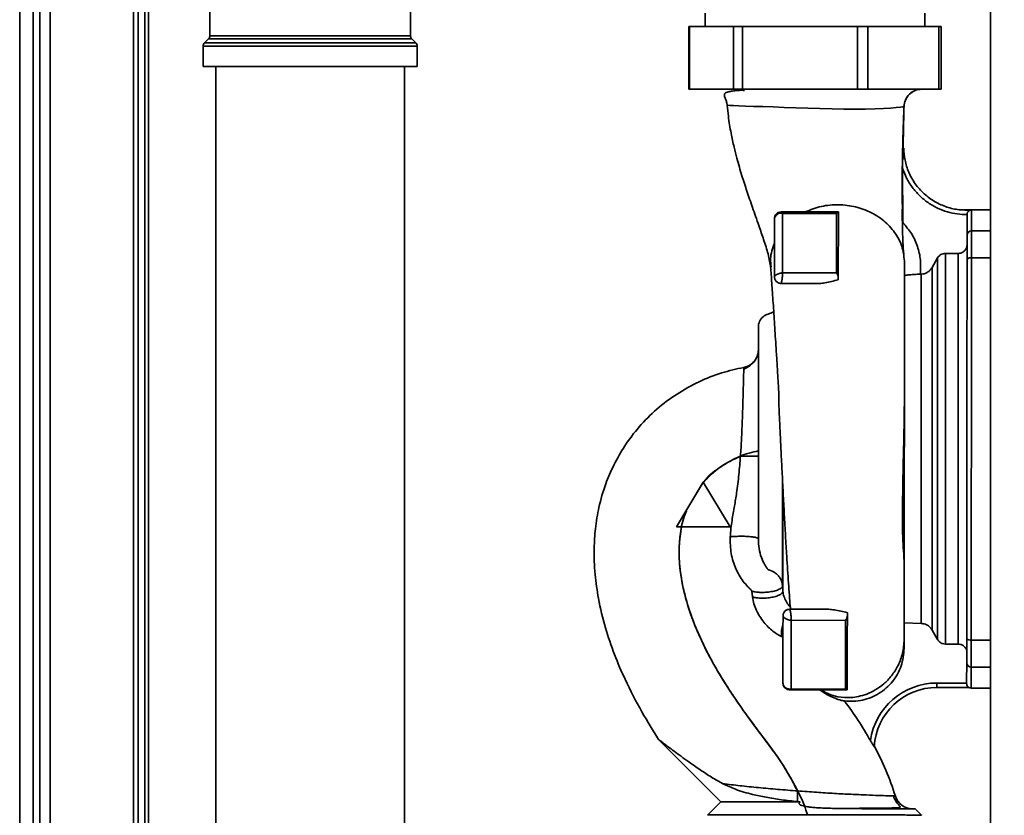
# Paper-space layout 'Blatt3' of a CAD drawing. Units: millimetres. Extents: x 0 to 4200, y 0 to 2970.
# Drawn here: x 1026 to 1246, y 1762 to 1940 of the extents above; entities that cross this region are included whole.
import ezdxf

# ---------------------------------------------------------------- set-up
doc = ezdxf.new("R2010")
doc.units = ezdxf.units.MM
doc.layers.add('1', color=7, linetype='Continuous')
doc.styles.add('SLDTEXTSTYLE1', font='TXT', dxfattribs={"width": 0.605})
doc.dimstyles.new('SLDDIMSTYLE0', dxfattribs={"dimtxt": 35, "dimasz": 25, "dimexe": 0, "dimexo": 0.0625, "dimgap": 8.75, "dimtad": 1, "dimdec": 0, "dimrnd": 1e-09, "dimzin": 12, "dimdsep": 46, "dimtxsty": 'SLDTEXTSTYLE1', "dimsah": 1, "dimcen": 0.09, "dimadec": 0, "dimazin": 3, "dimtfac": 1, "dimtdec": 0, "dimtofl": 0, "dimtmove": 0, "dimatfit": 3, "dimfxl": 1, "dimfrac": 2, "dimtolj": 1, "dimtzin": 12, "dimarcsym": 0})

# ---------------------------------------------------------------- blocks, each defined once
blk = doc.blocks.new('_D_28')
at = {"layer": '1', "ltscale": 10}
for p, q in [((1516.86, 2575.15), (1934.39, 2575.15)), ((1924.39, 1349.25), (1924.39, 2575.15)), ((1113.66, 1349.25), (1934.39, 1349.25))]:
    blk.add_line(p, q, dxfattribs=at)
for points in [[(1924.39, 2575.15), (1920.39, 2550.15), (1928.39, 2550.15)], [(1924.39, 1349.25), (1928.39, 1374.25), (1920.39, 1374.25)]]:
    blk.add_solid(points, dxfattribs=at)
at = {"layer": '1', "ltscale": 10, "insert": (1879.28, 1908.73), "char_height": 35, "attachment_point": 1, "rotation": 90, "style": 'SLDTEXTSTYLE1'}
blk.add_mtext('1226', dxfattribs=at)

psp = doc.layouts.new('Blatt3')

# ---------------------------------------------------------------- linework, layer by layer
at = {"color": 7, "linetype": 'Continuous', "lineweight": 35, "ltscale": 10}
for p, q in [((1242.91, 2256.75), (1242.91, 1495.75)), ((1025.66, 1520.25), (1025.66, 2099.25)), ((1028.66, 2041.25), (1028.66, 1591.25)), ((1030.16, 1591.25), (1030.16, 2041.25)), ((1051.16, 1591.25), (1051.16, 2041.25)), ((1052.16, 1600.75), (1052.16, 2042.8)), ((1053.66, 1600.75), (1053.66, 2042.8)), ((1068.2, 1950.25), (1068.2, 1936.17)), ((1113.11, 1936.17), (1113.11, 1950.25)), ((1179.11, 1941.25), (1179.11, 1938.25)), ((1228.21, 1938.25), (1228.21, 1941.25)), ((1175.41, 1938.25), (1175.41, 1924.25)), ((1175.41, 1938.25), (1175.6, 1938.25)), ((1175.6, 1938.25), (1175.6, 1924.25)), ((1185.45, 1938.25), (1175.6, 1938.25)), ((1185.45, 1924.25), (1185.45, 1938.25)), ((1185.45, 1938.25), (1187.43, 1938.25)), ((1187.43, 1938.25), (1187.43, 1924.25)), ((1213.18, 1938.25), (1187.43, 1938.25)), ((1213.18, 1924.25), (1213.18, 1938.25)), ((1213.18, 1938.25), (1215.49, 1938.25)), ((1215.49, 1938.25), (1215.49, 1924.25)), ((1231.38, 1938.25), (1215.49, 1938.25)), ((1231.38, 1924.25), (1231.38, 1938.25)), ((1231.38, 1938.25), (1231.9, 1938.25)), ((1231.9, 1924.25), (1231.9, 1938.25)), ((1067.91, 1935.46), (1066.99, 1934.55)), ((1114.32, 1934.55), (1113.4, 1935.46)), ((1066.7, 1933.84), (1066.7, 1929.25)), ((1114.61, 1929.25), (1114.61, 1933.84)), ((1066.7, 1929.25), (1114.61, 1929.25)), ((1069.56, 1929.25), (1069.56, 1624.25)), ((1111.76, 1624.25), (1111.76, 1929.25)), ((1175.6, 1924.25), (1175.41, 1924.25)), ((1185.45, 1924.25), (1175.6, 1924.25)), ((1179.84, 1924.25), (1179.84, 1924.16)), ((1187.43, 1924.25), (1185.45, 1924.25)), ((1213.18, 1924.25), (1187.43, 1924.25)), ((1187.74, 1924.25), (1187.74, 1923.76)), ((1215.49, 1924.25), (1213.18, 1924.25)), ((1231.38, 1924.25), (1215.49, 1924.25)), ((1227.53, 1924.22), (1227.58, 1924.22)), ((1227.58, 1924.22), (1227.57, 1924.22)), ((1227.64, 1924.16), (1227.64, 1924.25)), ((1231.9, 1924.25), (1231.38, 1924.25)), ((1223.59, 1920.33), (1223.56, 1920.35)), ((1223.25, 1906.53), (1223.3, 1911)), ((1223.38, 1911), (1223.36, 1908.9)), ((1223.52, 1911), (1223.52, 1911)), ((1223.36, 1908.9), (1223.35, 1908.4)), ((1223.29, 1894.51), (1223.25, 1906.53)), ((1196.09, 1896.75), (1208.89, 1896.74)), ((1196.4, 1896.4), (1208.49, 1896.42)), ((1208.89, 1896.74), (1208.53, 1896.74)), ((1208.89, 1896.74), (1208.88, 1896.74)), ((1208.89, 1896.74), (1208.89, 1896.74)), ((1235.81, 1897.27), (1238.54, 1897.19)), ((1237.71, 1896.19), (1237.71, 1896.15)), ((1238.54, 1897.2), (1238.55, 1897.19)), ((1242.91, 1897.21), (1238.71, 1897.21)), ((1223.3, 1894.35), (1223.29, 1894.51)), ((1237.7, 1888.89), (1237.7, 1889.3)), ((1231.11, 1886.46), (1229.89, 1884.33)), ((1231.11, 1801.05), (1231.11, 1886.46)), ((1232.84, 1800.05), (1232.84, 1887.46)), ((1235.71, 1887.46), (1232.84, 1887.46)), ((1235.71, 1800.05), (1235.71, 1887.46)), ((1229.89, 1803.18), (1229.89, 1884.33)), ((1194.58, 1882.25), (1194.58, 1882.25)), ((1208.48, 1883.14), (1196.39, 1883.11)), ((1208.87, 1882.07), (1208.87, 1881.59)), ((1227.23, 1882.82), (1227.43, 1882.83)), ((1227.43, 1804.68), (1227.43, 1882.83)), ((1196.07, 1880.75), (1204.63, 1880.74)), ((1196.07, 1880.75), (1196.07, 1880.75)), ((1178.65, 1836.27), (1172.64, 1826.28)), ((1174.96, 1830.14), (1178.57, 1836.14)), ((1178.65, 1836.27), (1178.57, 1836.14)), ((1178.66, 1836.25), (1178.65, 1836.27)), ((1178.65, 1836.27), (1178.65, 1836.27)), ((1178.65, 1836.27), (1184.64, 1826.26)), ((1172.64, 1826.28), (1174.96, 1830.14)), ((1184.64, 1826.26), (1172.64, 1826.28)), ((1173.8, 1826.27), (1172.64, 1826.28)), ((1172.64, 1826.28), (1172.64, 1826.28)), ((1184.64, 1826.26), (1184.64, 1826.26)), ((1223.64, 1823.8), (1223.64, 1824.05)), ((1189.52, 1811.89), (1189.68, 1810.61)), ((1196.41, 1813.11), (1196.48, 1811.89)), ((1223.62, 1805.74), (1223.62, 1809.69)), ((1198, 1807.85), (1206.73, 1807.84)), ((1198.31, 1805.38), (1210.5, 1805.33)), ((1227.43, 1804.68), (1223.62, 1804.82)), ((1231.11, 1801.05), (1229.89, 1803.18)), ((1235.71, 1800.05), (1232.84, 1800.05)), ((1197.98, 1789.85), (1197.98, 1789.85)), ((1210.88, 1789.84), (1210.76, 1789.84)), ((1230.94, 1791.35), (1237.6, 1791.35)), ((1230.94, 1790.35), (1238.09, 1790.35)), ((1230.94, 1790.35), (1238.09, 1790.35)), ((1230.94, 1790.35), (1230.94, 1790.35)), ((1237.6, 1791.23), (1237.6, 1791.35)), ((1238.09, 1790.35), (1238.09, 1790.35)), ((1238.6, 1790.21), (1242.91, 1790.21)), ((1168.65, 1778.72), (1182.58, 1764.77)), ((1216.94, 1777.09), (1216.95, 1777.2)), ((1221.22, 1766.09), (1221.66, 1766.07)), ((1182.58, 1764.77), (1179.67, 1761.86)), ((1199.76, 1764.81), (1200.36, 1764.75)), ((1227.48, 1761.81), (1226.08, 1763.22)), ((1179.67, 1761.88), (1179.67, 1761.75)), ((1227.47, 1761.75), (1227.48, 1761.88))]:
    psp.add_line(p, q, dxfattribs=at)
at = {"color": 1, "linetype": 'Continuous', "lineweight": 35, "ltscale": 10}
for p, q in [((1032.46, 1591.25), (1032.46, 2041.25)), ((1054.46, 1600.75), (1054.46, 2042.8)), ((1113.4, 1935.46), (1067.91, 1935.46)), ((1068.2, 1936.17), (1113.11, 1936.17)), ((1114.61, 1933.84), (1066.7, 1933.84)), ((1066.99, 1934.55), (1114.32, 1934.55)), ((1238.7, 1892.53), (1242.91, 1892.53)), ((1238.7, 1886.45), (1242.91, 1886.45)), ((1223.67, 1856.2), (1223.67, 1855.04)), ((1196.41, 1836.37), (1196.41, 1813.11)), ((1196.48, 1835.07), (1196.48, 1811.89)), ((1238.61, 1800.97), (1242.91, 1800.96)), ((1238.61, 1794.89), (1242.91, 1794.88))]:
    psp.add_line(p, q, dxfattribs=at)
at = {"color": 1, "linetype": 'Continuous', "lineweight": 35, "ltscale": 10, "flags": 128}
for points in [[(1223.56, 1920.35), (1223.35, 1920.27), (1222.77, 1920.18), (1221.84, 1920.08), (1220.57, 1919.99), (1218.98, 1919.9), (1217.11, 1919.82), (1214.98, 1919.77), (1212.63, 1919.74), (1210.12, 1919.75), (1207.47, 1919.79), (1204.76, 1919.86), (1202.04, 1919.95), (1199.34, 1920.05), (1196.73, 1920.14), (1194.27, 1920.23), (1191.98, 1920.3), (1189.91, 1920.37), (1188.11, 1920.43), (1186.6, 1920.48), (1185.42, 1920.53), (1184.58, 1920.57), (1184.1, 1920.61), (1184, 1920.64), (1184, 1920.64)], [(1238.7, 1892.53), (1238.71, 1894.21), (1238.71, 1895.52), (1238.71, 1896.46), (1238.71, 1897.02), (1238.71, 1897.21)], [(1238.6, 1790.21), (1238.6, 1790.21), (1238.6, 1790.4), (1238.6, 1790.96), (1238.6, 1791.9), (1238.61, 1793.21), (1238.61, 1794.89)]]:
    psp.add_lwpolyline(points, dxfattribs=at)
at = {"color": 7, "linetype": 'Continuous', "lineweight": 35, "ltscale": 10, "flags": 128}
for points in [[(1238.7, 1886.45), (1238.7, 1887.54), (1238.7, 1888.57), (1238.7, 1889.52), (1238.7, 1890.38), (1238.7, 1891.12), (1238.7, 1891.74), (1238.7, 1892.21), (1238.7, 1892.53)], [(1238.61, 1800.97), (1238.62, 1809.42), (1238.63, 1817.93), (1238.64, 1826.5), (1238.65, 1835.1), (1238.66, 1843.71), (1238.66, 1852.32), (1238.67, 1860.92), (1238.68, 1869.49), (1238.69, 1878), (1238.7, 1886.45)], [(1190.98, 1842.1), (1190.9, 1842.1), (1190.68, 1842.1), (1190.31, 1842.1), (1189.81, 1842.09), (1189.2, 1842.09), (1188.51, 1842.09), (1187.76, 1842.09), (1186.98, 1842.09)], [(1238.61, 1794.89), (1238.61, 1795.21), (1238.61, 1795.68), (1238.61, 1796.3), (1238.61, 1797.04), (1238.61, 1797.9), (1238.61, 1798.85), (1238.61, 1799.88), (1238.61, 1800.97)], [(1199.77, 1767.2), (1199.77, 1766.88), (1199.77, 1766.56), (1199.77, 1766.25), (1199.77, 1765.94), (1199.77, 1765.64), (1199.77, 1765.35), (1199.77, 1765.07), (1199.76, 1764.81)], [(1182.58, 1764.77), (1182.63, 1764.77), (1183.01, 1764.76), (1183.76, 1764.76), (1184.88, 1764.76), (1186.33, 1764.76), (1188.1, 1764.76), (1190.15, 1764.76), (1192.44, 1764.76), (1194.94, 1764.75), (1197.59, 1764.75), (1200.36, 1764.75)]]:
    psp.add_lwpolyline(points, dxfattribs=at)
at = {"color": 7, "linetype": 'Continuous', "lineweight": 35, "ltscale": 100}
for centre, radius, start, end in [((1067.2, 1936.17), 1, 315, 0), ((1114.11, 1936.17), 1, 180, 225), ((1067.7, 1933.84), 1, 135, 180), ((1113.61, 1933.84), 1, 0, 45), ((1196.01, 1895.01), 1.44, 74.1402, 170.3226), ((1195.96, 1896.32), 0.45, 9.564, 72.9004), ((1238.71, 1896.21), 1, 89.9428, 99.4179), ((1238.69, 1891.54), 0.988, 89.2651, 179.2486), ((1238.46, 1885.13), 1.34, 79.6952, 124.5973), ((1186.98, 1865.89), 4, 338.3809, 0), ((1186.98, 1865.89), 4, 280.6997, 334.6768), ((1201.23, 1802.61), 5.09, 158.6171, 190.4073), ((1238.38, 1802.29), 1.34, 235.2904, 280.19), ((1238.6, 1795.88), 0.988, 180.6371, 270.6207), ((1197.98, 1791.35), 1.5, 179.9428, 269.9428), ((1230.92, 1776.35), 15, 89.9428, 171.9023), ((1230.92, 1776.35), 14, 89.9428, 177.0018), ((1230.92, 1776.35), 14, 89.9428, 177.0002), ((1238.6, 1791.21), 1, 239.2265, 269.9428), ((1225.49, 1767.22), 4, 196.7176, 269.9428)]:
    psp.add_arc(centre, radius, start, end, dxfattribs=at)
at = {"color": 7, "linetype": 'Continuous', "lineweight": 35, "ltscale": 10}
for points, knots in [([(1187.74, 1923.99), (1187.54, 1923.99), (1186.77, 1923.95), (1185.76, 1923.87), (1184.72, 1923.74), (1184.03, 1923.58), (1183.51, 1923.34), (1183.32, 1922.97), (1183.48, 1922.43), (1183.69, 1921.9), (1183.82, 1921.51), (1183.91, 1921.15), (1183.97, 1920.85), (1183.98, 1920.7), (1183.99, 1920.63)], [0, 0, 0, 0, 0.049916, 0.198269, 0.332498, 0.452916, 0.559831, 0.73457, 0.861237, 0.908247, 0.945632, 0.975129, 0.987891, 1, 1, 1, 1]), ([(1227.11, 1924.22), (1226.9, 1924.22), (1226.47, 1924.22), (1225.38, 1924.22), (1223.84, 1924.22), (1221.84, 1924.22), (1219.49, 1924.22), (1217.45, 1924.22), (1215.9, 1924.23), (1214.87, 1924.23), (1213.84, 1924.23), (1212.82, 1924.23), (1210.81, 1924.23), (1207.81, 1924.24), (1203.91, 1924.24), (1200.34, 1924.25), (1196.93, 1924.25), (1194.33, 1924.25), (1192.89, 1924.25), (1192.53, 1924.25)], [0, 0, 0, 0, 0.058317, 0.123451, 0.195399, 0.274158, 0.349147, 0.420058, 0.447296, 0.47388, 0.49981, 0.525086, 0.549709, 0.645998, 0.734394, 0.814892, 0.887488, 0.971945, 1, 1, 1, 1]), ([(1223.56, 1920.35), (1223.63, 1920.84), (1223.78, 1921.86), (1224.71, 1923.16), (1226.05, 1924.06), (1227.07, 1924.17), (1227.57, 1924.22)], [0, 0, 0, 0, 0.2404996, 0.5, 0.7595004, 1, 1, 1, 1]), ([(1223.59, 1920.33), (1223.65, 1920.82), (1223.79, 1921.83), (1224.71, 1923.13), (1226.02, 1924.04), (1227.04, 1924.16), (1227.53, 1924.22)], [0, 0, 0, 0, 0.240085, 0.499259, 0.758847, 1, 1, 1, 1]), ([(1227.58, 1924.22), (1227.59, 1924.22), (1227.63, 1924.22), (1227.31, 1924.22), (1227.11, 1924.22)], [0, 0, 0, 0, 0.344348, 1, 1, 1, 1]), ([(1184.03, 1920.63), (1184.1, 1919.8), (1184.28, 1917.68), (1184.83, 1914.53), (1185.49, 1911.41), (1186.3, 1908.24), (1187.27, 1904.93), (1188.25, 1901.89), (1189.05, 1899.54), (1189.69, 1897.68), (1190.4, 1895.65), (1191.26, 1893.2), (1192.25, 1890.35), (1193.3, 1887.17), (1193.59, 1885.22), (1193.74, 1884.2)], [0, 0, 0, 0, 0.0532379, 0.135858, 0.2048895, 0.2606856, 0.3526788, 0.4372488, 0.482561, 0.531131, 0.5830422, 0.6447572, 0.746226, 0.8663243, 1, 1, 1, 1]), ([(1223.39, 1911), (1223.4, 1911.62), (1223.42, 1912.82), (1223.45, 1914.57), (1223.49, 1916.47), (1223.54, 1918.39), (1223.57, 1919.74), (1223.59, 1920.33)], [0, 0, 0, 0, 0.199296, 0.38619, 0.557183, 0.808773, 1, 1, 1, 1]), ([(1223.3, 1911), (1223.37, 1911), (1223.5, 1911), (1223.52, 1911), (1223.53, 1911)], [0, 0, 0, 0, 0.519432, 1, 1, 1, 1]), ([(1238.55, 1897.19), (1237.67, 1897.17), (1235.86, 1897.14), (1233.12, 1897.77), (1230.45, 1898.95), (1228.02, 1900.73), (1226.02, 1902.98), (1224.59, 1905.56), (1223.71, 1908.28), (1223.58, 1910.11), (1223.52, 1911)], [0, 0, 0, 0, 0.115308, 0.23748, 0.365581, 0.497109, 0.629126, 0.758628, 0.882938, 1, 1, 1, 1]), ([(1237.71, 1896.15), (1236.98, 1896.18), (1235.49, 1896.22), (1233.26, 1896.71), (1231.04, 1897.56), (1228.93, 1898.78), (1227.02, 1900.35), (1225.4, 1902.21), (1224.1, 1904.28), (1223.53, 1905.79), (1223.25, 1906.53)], [0, 0, 0, 0, 0.114276, 0.234309, 0.35906, 0.487175, 0.617053, 0.746955, 0.875139, 1, 1, 1, 1]), ([(1201.48, 1896.75), (1202.66, 1897.21), (1205.02, 1898.15), (1208.94, 1898.48), (1212.8, 1898), (1216.41, 1896.67), (1219.5, 1894.57), (1221.87, 1891.86), (1223.41, 1888.71), (1223.6, 1886.46), (1223.7, 1885.34)], [0, 0, 0, 0, 0.125037, 0.249654, 0.374237, 0.49894, 0.624212, 0.749761, 0.874943, 1, 1, 1, 1]), ([(1223.51, 1887.28), (1223.45, 1888.16), (1223.34, 1889.8), (1223.25, 1892.22), (1223.2, 1894.48), (1223.2, 1896.51), (1223.21, 1897.37), (1223.21, 1897.71)], [0, 0, 0, 0, 0.252905, 0.470068, 0.652329, 0.861837, 1, 1, 1, 1]), ([(1194.58, 1882.25), (1194.58, 1883.85), (1194.58, 1887.02), (1194.58, 1891.36), (1194.59, 1893.95), (1194.59, 1895.25)], [0, 0, 0, 0, 0.3327831, 0.6631085, 1, 1, 1, 1]), ([(1194.59, 1895.25), (1194.61, 1895.44), (1194.64, 1895.74), (1194.83, 1896.09), (1195.03, 1896.33), (1195.26, 1896.52), (1195.61, 1896.7), (1195.9, 1896.73), (1196.09, 1896.75)], [0, 0, 0, 0, 0.238509, 0.383797, 0.499986, 0.632649, 0.762331, 1, 1, 1, 1]), ([(1196.4, 1896.4), (1196.4, 1894.39), (1196.4, 1891.38), (1196.39, 1886.81), (1196.39, 1884.34), (1196.39, 1883.11)], [0, 0, 0, 0, 0.499056, 0.749377, 1, 1, 1, 1]), ([(1208.49, 1896.42), (1208.49, 1895.11), (1208.49, 1892.5), (1208.48, 1888.08), (1208.48, 1884.79), (1208.48, 1883.14)], [0, 0, 0, 0, 0.333989, 0.666552, 1, 1, 1, 1]), ([(1208.49, 1896.42), (1208.58, 1896.51), (1208.76, 1896.68), (1208.84, 1896.72), (1208.88, 1896.74)], [0, 0, 0, 0, 0.499352, 1, 1, 1, 1]), ([(1208.89, 1896.74), (1208.89, 1895.3), (1208.89, 1892.44), (1208.88, 1887.56), (1208.88, 1883.9), (1208.87, 1882.07)], [0, 0, 0, 0, 0.338186, 0.669876, 1, 1, 1, 1]), ([(1238.55, 1897.19), (1238.55, 1897.19), (1238.55, 1897.19), (1238.55, 1897.19), (1238.55, 1897.19), (1238.54, 1897.19), (1238.54, 1897.19), (1238.53, 1897.19), (1238.51, 1897.18), (1238.48, 1897.18), (1238.4, 1897.16), (1238.24, 1897.09), (1238.05, 1896.97), (1237.88, 1896.77), (1237.78, 1896.59), (1237.72, 1896.4), (1237.71, 1896.26), (1237.71, 1896.19)], [0, 0, 0, 0, 0.001567, 0.003263, 0.006767, 0.007368, 0.011819, 0.017814, 0.031684, 0.062964, 0.125313, 0.249913, 0.498892, 0.642202, 0.771646, 0.889796, 1, 1, 1, 1]), ([(1227.23, 1882.82), (1227.29, 1883.87), (1227.4, 1885.97), (1226.68, 1889.07), (1225.37, 1891.97), (1223.99, 1893.56), (1223.3, 1894.35)], [0, 0, 0, 0, 0.249996, 0.500055, 0.750032, 1, 1, 1, 1]), ([(1193.86, 1884.46), (1193.78, 1885.07), (1193.54, 1886.87), (1194.17, 1888.63), (1194.58, 1889.79)], [0, 0, 0, 0, 0.336166, 1, 1, 1, 1]), ([(1237.7, 1889.3), (1237.68, 1889.16), (1237.64, 1888.87), (1237.44, 1888.42), (1237.06, 1887.94), (1236.45, 1887.54), (1235.95, 1887.49), (1235.71, 1887.46)], [0, 0, 0, 0, 0.14547, 0.290823, 0.497684, 0.756702, 1, 1, 1, 1]), ([(1232.84, 1887.46), (1232.67, 1887.45), (1232.32, 1887.42), (1231.84, 1887.21), (1231.41, 1886.9), (1231.21, 1886.61), (1231.11, 1886.46)], [0, 0, 0, 0, 0.24572, 0.497017, 0.747417, 1, 1, 1, 1]), ([(1193.72, 1884.45), (1193.81, 1883.29), (1193.99, 1880.93), (1194.29, 1876.56), (1194.61, 1871.65), (1194.9, 1867), (1195.15, 1863.11), (1195.33, 1860.3), (1195.45, 1858.19), (1195.53, 1856.71), (1195.57, 1855.79), (1195.58, 1855.24), (1195.58, 1855.01), (1195.58, 1854.95), (1195.57, 1854.93), (1195.56, 1854.95), (1195.56, 1854.93), (1195.55, 1854.88), (1195.55, 1854.78), (1195.55, 1854.28), (1195.6, 1852.96), (1195.71, 1850.56), (1195.87, 1847.16), (1196.07, 1843.06), (1196.3, 1838.55), (1196.54, 1833.84), (1196.8, 1829.02), (1197.06, 1824.26), (1197.37, 1819.02), (1197.72, 1813.72), (1198, 1809.79), (1198.16, 1808.09), (1198.18, 1807.85)], [0, 0, 0, 0, 0.069615, 0.142171, 0.21047, 0.276343, 0.31615, 0.348953, 0.374686, 0.389335, 0.400017, 0.406802, 0.408832, 0.409569, 0.410185, 0.41138, 0.412045, 0.412807, 0.414705, 0.417197, 0.433811, 0.461767, 0.501374, 0.548569, 0.598559, 0.651253, 0.706611, 0.764631, 0.822839, 0.906692, 0.986532, 1, 1, 1, 1]), ([(1223.7, 1885.34), (1223.7, 1883.78), (1223.69, 1880.74), (1223.69, 1875.24), (1223.68, 1869.09), (1223.67, 1862.7), (1223.67, 1858.24), (1223.67, 1856.2)], [0, 0, 0, 0, 0.21871, 0.425017, 0.626004, 0.828924, 1, 1, 1, 1]), ([(1229.89, 1884.33), (1229.73, 1884.11), (1229.44, 1883.66), (1228.81, 1883.19), (1228.13, 1882.9), (1227.66, 1882.85), (1227.43, 1882.83)], [0, 0, 0, 0, 0.27008, 0.530846, 0.770453, 1, 1, 1, 1]), ([(1196.39, 1883.11), (1196.28, 1883.1), (1196.04, 1883.09), (1195.67, 1883), (1195.3, 1882.85), (1195, 1882.68), (1194.79, 1882.52), (1194.66, 1882.38), (1194.59, 1882.28), (1194.58, 1882.26), (1194.58, 1882.25)], [0, 0, 0, 0, 0.122599, 0.265922, 0.419921, 0.560009, 0.684621, 0.795948, 0.899397, 1, 1, 1, 1]), ([(1196.07, 1880.75), (1195.96, 1880.76), (1195.73, 1880.78), (1195.4, 1880.9), (1195.11, 1881.09), (1194.88, 1881.32), (1194.73, 1881.57), (1194.63, 1881.82), (1194.58, 1882.05), (1194.58, 1882.19), (1194.58, 1882.25)], [0, 0, 0, 0, 0.146375, 0.292775, 0.441756, 0.575305, 0.695161, 0.800937, 0.903974, 1, 1, 1, 1]), ([(1196.39, 1883.11), (1196.39, 1882.99), (1196.38, 1882.74), (1196.36, 1882.3), (1196.33, 1881.87), (1196.27, 1881.46), (1196.2, 1881.13), (1196.14, 1880.9), (1196.09, 1880.77), (1196.08, 1880.76), (1196.07, 1880.75)], [0, 0, 0, 0, 0.131805, 0.263561, 0.396896, 0.529463, 0.662026, 0.786037, 0.898394, 1, 1, 1, 1]), ([(1208.87, 1882.07), (1208.87, 1882.17), (1208.85, 1882.37), (1208.72, 1882.74), (1208.58, 1882.98), (1208.48, 1883.14)], [0, 0, 0, 0, 0.250443, 0.500764, 1, 1, 1, 1]), ([(1227.23, 1882.82), (1226.74, 1882.8), (1225.75, 1882.76), (1224.48, 1882.66), (1223.94, 1882.56), (1223.69, 1882.51)], [0, 0, 0, 0, 0.347327, 0.694395, 1, 1, 1, 1]), ([(1196.07, 1880.75), (1196.5, 1880.75), (1197.37, 1880.75), (1199.07, 1880.75), (1200.97, 1880.75), (1202.78, 1880.75), (1204.08, 1880.74), (1204.63, 1880.74)], [0, 0, 0, 0, 0.235902, 0.477735, 0.665377, 0.857971, 1, 1, 1, 1]), ([(1204.63, 1880.74), (1205.04, 1880.78), (1206.45, 1880.91), (1207.87, 1881.31), (1208.87, 1881.59)], [0, 0, 0, 0, 0.296731, 1, 1, 1, 1]), ([(1194.42, 1874.44), (1194.4, 1874.42), (1194.05, 1874.12), (1193.13, 1873.96), (1191.97, 1873.37), (1191.17, 1872.31), (1190.98, 1871.44), (1190.98, 1871.01), (1190.98, 1871.01)], [0, 0, 0, 0, 0.018915, 0.263037, 0.507848, 0.753936, 0.998285, 1, 1, 1, 1]), ([(1190.98, 1823.72), (1190.98, 1824.77), (1190.98, 1826.89), (1190.98, 1830.66), (1190.98, 1834.72), (1190.98, 1838.96), (1190.98, 1843.21), (1190.98, 1847.3), (1190.98, 1851.12), (1190.98, 1854.6), (1190.98, 1857.76), (1190.98, 1860.7), (1190.98, 1863.48), (1190.98, 1866.02), (1190.98, 1868.19), (1190.98, 1869.88), (1190.98, 1870.87), (1190.98, 1871.29), (1190.98, 1871.17), (1190.98, 1871.17)], [0, 0, 0, 0, 0.067331, 0.135399, 0.203315, 0.2702, 0.335252, 0.3978, 0.457334, 0.513511, 0.56617, 0.619413, 0.676179, 0.736255, 0.799271, 0.864687, 0.931806, 0.999812, 1, 1, 1, 1]), ([(1190.76, 1864.57), (1190.62, 1864.25), (1190.33, 1863.59), (1189.36, 1862.41), (1188.37, 1861.91), (1187.71, 1861.57)], [0, 0, 0, 0, 0.25903, 0.514436, 1, 1, 1, 1]), ([(1187.72, 1861.96), (1186.06, 1861.59), (1182.63, 1860.84), (1177.6, 1858.82), (1172.72, 1856.1), (1168.19, 1852.74), (1164.28, 1848.82), (1161.1, 1844.58), (1158.62, 1840.27), (1156.62, 1835.66), (1155.25, 1830.87), (1154.47, 1826.04), (1154.14, 1821.01), (1154.35, 1815.79), (1155.2, 1809.83), (1156.63, 1803.82), (1158.69, 1797.79), (1161.39, 1791.48), (1164.68, 1785.12), (1167.39, 1780.75), (1168.66, 1778.71)], [0, 0, 0, 0, 0.049592, 0.102405, 0.157335, 0.212577, 0.266509, 0.318257, 0.366921, 0.411407, 0.464527, 0.51177, 0.554168, 0.611418, 0.663933, 0.729634, 0.791439, 0.849715, 0.92984, 1, 1, 1, 1]), ([(1187.71, 1861.57), (1187.71, 1861.57), (1187.72, 1861.95), (1187.72, 1861.96), (1187.72, 1861.96)], [0, 0, 0, 0, 0.0000076, 1, 1, 1, 1]), ([(1223.63, 1818.37), (1223.6, 1818.93), (1223.53, 1820.12), (1223.3, 1823.31), (1223.22, 1827.46), (1223.26, 1832.36), (1223.35, 1837.75), (1223.48, 1843.49), (1223.62, 1849.41), (1223.65, 1853.19), (1223.67, 1855.11)], [0, 0, 0, 0, 0.0925, 0.193995, 0.307612, 0.432185, 0.563932, 0.702808, 0.848646, 1, 1, 1, 1]), ([(1223.67, 1855.04), (1223.67, 1855.02), (1223.66, 1852.56), (1223.66, 1847.43), (1223.65, 1839.87), (1223.64, 1832.53), (1223.64, 1827.12), (1223.64, 1824.39), (1223.64, 1823.8)], [0, 0, 0, 0, 0.002275, 0.239396, 0.474039, 0.705851, 0.936009, 1, 1, 1, 1]), ([(1186.98, 1842.09), (1185.41, 1841.36), (1182.29, 1839.91), (1179.87, 1837.47), (1178.66, 1836.25)], [0, 0, 0, 0, 0.501252, 1, 1, 1, 1]), ([(1184.68, 1824.06), (1184.79, 1825.29), (1185.02, 1827.64), (1185.63, 1830.86), (1186.2, 1834.24), (1186.65, 1837.94), (1186.87, 1840.73), (1186.98, 1842.09)], [0, 0, 0, 0, 0.20083, 0.383645, 0.548731, 0.778815, 1, 1, 1, 1]), ([(1173.8, 1826.27), (1173.58, 1824.85), (1173.16, 1822.13), (1173.28, 1818.1), (1173.86, 1813.7), (1175.04, 1808.91), (1177.07, 1803.28), (1179.78, 1797.58), (1183.02, 1792.01), (1186.39, 1786.92), (1189.64, 1782.41), (1192.62, 1778.45), (1195.21, 1775), (1197.59, 1771.34), (1198.99, 1768.68), (1199.77, 1767.2)], [0, 0, 0, 0, 0.064937, 0.124731, 0.181899, 0.265659, 0.347545, 0.45271, 0.550881, 0.639198, 0.729086, 0.80257, 0.863678, 0.924451, 1, 1, 1, 1]), ([(1184.64, 1826.26), (1183.62, 1826.26), (1181.57, 1826.27), (1177.91, 1826.27), (1175.26, 1826.27), (1173.8, 1826.27)], [0, 0, 0, 0, 0.304439, 0.617269, 1, 1, 1, 1]), ([(1184.68, 1824.06), (1184.94, 1824.09), (1185.51, 1824.14), (1186.53, 1824.18), (1187.65, 1824.19), (1188.78, 1824.14), (1189.75, 1824.05), (1190.46, 1823.93), (1190.88, 1823.79), (1190.95, 1823.7), (1190.98, 1823.65)], [0, 0, 0, 0, 0.108135, 0.22901, 0.360289, 0.497657, 0.635413, 0.767761, 0.890155, 1, 1, 1, 1]), ([(1189.52, 1811.89), (1189.52, 1811.91), (1189.51, 1811.95), (1189.48, 1812.01), (1189.42, 1812.12), (1189.27, 1812.25), (1188.98, 1812.52), (1188.39, 1813.12), (1187.23, 1814.49), (1185.82, 1816.91), (1184.73, 1820.34), (1184.69, 1822.8), (1184.68, 1824.06)], [0, 0, 0, 0, 0.0039044, 0.0078658, 0.0155391, 0.0296632, 0.0576612, 0.114351, 0.2304469, 0.4728028, 0.7289717, 1, 1, 1, 1]), ([(1190.98, 1823.72), (1190.98, 1823.71), (1190.98, 1823.69), (1190.98, 1823.66), (1190.98, 1823.65)], [0, 0, 0, 0, 0.498136, 1, 1, 1, 1]), ([(1196.41, 1813.11), (1196.37, 1813.42), (1196.29, 1814.03), (1195.88, 1814.83), (1195.35, 1815.5), (1194.55, 1816.17), (1193.79, 1816.51), (1193.25, 1816.65), (1193.22, 1816.66), (1193.21, 1816.66), (1193.21, 1816.66), (1193.21, 1816.66), (1193.21, 1816.66), (1193.21, 1816.66), (1193.21, 1816.66), (1193.21, 1816.66), (1193.21, 1816.66), (1193.21, 1816.66), (1193.21, 1816.66), (1193.21, 1816.66), (1193.21, 1816.66), (1193.22, 1816.66), (1193.23, 1816.66), (1193.23, 1816.66), (1193.23, 1816.66), (1193.23, 1816.66), (1193.23, 1816.66), (1193.23, 1816.66), (1193.23, 1816.66), (1193.23, 1816.66), (1193.23, 1816.67), (1193.22, 1816.67), (1193.22, 1816.68), (1193.2, 1816.7), (1193.18, 1816.72), (1193.14, 1816.77), (1193.07, 1816.87), (1192.94, 1817.03), (1192.71, 1817.35), (1192.23, 1818.1), (1191.59, 1819.44), (1191.08, 1821.45), (1191.01, 1822.9), (1190.98, 1823.65)], [0, 0, 0, 0, 0.069544, 0.139692, 0.19571, 0.252468, 0.359704, 0.364233, 0.366277, 0.366494, 0.366568, 0.366623, 0.366645, 0.366665, 0.366682, 0.3667, 0.366718, 0.366739, 0.366786, 0.366916, 0.367088, 0.367522, 0.368439, 0.368612, 0.368743, 0.368791, 0.36883, 0.368847, 0.368865, 0.369292, 0.369627, 0.370226, 0.371295, 0.373203, 0.37661, 0.382687, 0.393522, 0.412819, 0.447149, 0.508201, 0.663873, 0.825319, 1, 1, 1, 1]), ([(1223.63, 1812.82), (1223.63, 1813.44), (1223.63, 1814.69), (1223.63, 1817.27), (1223.63, 1820.15), (1223.63, 1822.41), (1223.64, 1823.45)], [0, 0, 0, 0, 0.248103, 0.505187, 0.771034, 1, 1, 1, 1]), ([(1223.63, 1815.24), (1223.63, 1815.71), (1223.63, 1817.15), (1223.63, 1819.35), (1223.63, 1820.83)], [0, 0, 0, 0, 0.325925, 1, 1, 1, 1]), ([(1223.63, 1815.24), (1223.63, 1814.28), (1223.62, 1812.07), (1223.62, 1810.5), (1223.62, 1809.63)], [0, 0, 0, 0, 0.438762, 1, 1, 1, 1]), ([(1189.52, 1811.89), (1189.77, 1811.83), (1190.3, 1811.7), (1191.36, 1811.61), (1192.61, 1811.62), (1193.91, 1811.77), (1195.06, 1812.05), (1195.87, 1812.4), (1196.33, 1812.77), (1196.39, 1813), (1196.41, 1813.11)], [0, 0, 0, 0, 0.105462, 0.226039, 0.35932, 0.499998, 0.640676, 0.773959, 0.894537, 1, 1, 1, 1]), ([(1196.48, 1811.89), (1196.45, 1811.77), (1196.4, 1811.53), (1195.95, 1811.16), (1195.16, 1810.79), (1194.04, 1810.51), (1192.77, 1810.34), (1191.53, 1810.32), (1190.47, 1810.41), (1189.93, 1810.54), (1189.68, 1810.61)], [0, 0, 0, 0, 0.105977, 0.226716, 0.359785, 0.5, 0.640215, 0.773284, 0.894023, 1, 1, 1, 1]), ([(1196.23, 1801.69), (1195.56, 1802.07), (1194.18, 1802.87), (1192.11, 1804.91), (1190.72, 1807.11), (1189.95, 1809.08), (1189.77, 1810.1), (1189.68, 1810.61)], [0, 0, 0, 0, 0.231382, 0.478511, 0.737909, 0.86986, 1, 1, 1, 1]), ([(1223.62, 1811.09), (1223.62, 1809.84), (1223.62, 1807.33), (1223.62, 1805.1), (1223.62, 1804.41), (1223.62, 1804.19)], [0, 0, 0, 0, 0.408798, 0.815171, 1, 1, 1, 1]), ([(1196.5, 1806.35), (1196.5, 1806.42), (1196.51, 1806.55), (1196.56, 1806.79), (1196.66, 1807.05), (1196.82, 1807.3), (1197.06, 1807.53), (1197.34, 1807.71), (1197.67, 1807.83), (1197.89, 1807.84), (1198, 1807.85)], [0, 0, 0, 0, 0.098791, 0.204385, 0.312944, 0.438012, 0.570078, 0.717918, 0.859033, 1, 1, 1, 1]), ([(1196.63, 1806.94), (1196.72, 1807.11), (1196.88, 1807.4), (1197.18, 1807.62), (1197.36, 1807.71), (1197.4, 1807.73), (1197.42, 1807.73), (1197.59, 1807.81), (1197.8, 1807.83), (1198, 1807.85)], [0, 0, 0, 0, 0.323037, 0.580914, 0.648433, 0.666769, 0.67208, 0.674819, 1, 1, 1, 1]), ([(1198, 1807.85), (1198.01, 1807.84), (1198.02, 1807.82), (1198.08, 1807.65), (1198.16, 1807.35), (1198.23, 1806.95), (1198.28, 1806.51), (1198.3, 1806.07), (1198.31, 1805.69), (1198.31, 1805.48), (1198.31, 1805.38)], [0, 0, 0, 0, 0.114255, 0.240243, 0.376645, 0.512648, 0.648525, 0.775453, 0.891321, 1, 1, 1, 1]), ([(1210.9, 1807.09), (1209.93, 1807.32), (1208.53, 1807.66), (1207.15, 1807.8), (1206.73, 1807.84)], [0, 0, 0, 0, 0.693749, 1, 1, 1, 1]), ([(1210.9, 1806.36), (1210.9, 1806.52), (1210.9, 1806.78), (1210.9, 1807.01), (1210.9, 1807.09)], [0, 0, 0, 0, 0.6337344, 1, 1, 1, 1]), ([(1196.48, 1791.35), (1196.49, 1792.28), (1196.49, 1794.15), (1196.49, 1797.71), (1196.49, 1801.73), (1196.5, 1804.81), (1196.5, 1806.35)], [0, 0, 0, 0, 0.2498824, 0.4998875, 0.7499878, 1, 1, 1, 1]), ([(1196.5, 1806.35), (1196.5, 1806.34), (1196.51, 1806.33), (1196.57, 1806.22), (1196.69, 1806.07), (1196.89, 1805.88), (1197.17, 1805.69), (1197.54, 1805.52), (1197.93, 1805.41), (1198.19, 1805.39), (1198.31, 1805.38)], [0, 0, 0, 0, 0.096888, 0.196118, 0.303888, 0.423627, 0.5587, 0.709217, 0.867198, 1, 1, 1, 1]), ([(1198.31, 1805.38), (1198.31, 1803.8), (1198.31, 1800.64), (1198.3, 1796.53), (1198.3, 1792.88), (1198.3, 1790.97), (1198.29, 1790.01)], [0, 0, 0, 0, 0.249904, 0.49995, 0.749982, 1, 1, 1, 1]), ([(1210.5, 1805.33), (1210.5, 1803.63), (1210.5, 1800.22), (1210.49, 1795.98), (1210.49, 1792.4), (1210.49, 1790.76), (1210.49, 1789.94)], [0, 0, 0, 0, 0.2496392, 0.4995005, 0.7496031, 1, 1, 1, 1]), ([(1210.5, 1805.33), (1210.6, 1805.48), (1210.74, 1805.7), (1210.87, 1806.06), (1210.89, 1806.26), (1210.9, 1806.36)], [0, 0, 0, 0, 0.499208, 0.749561, 1, 1, 1, 1]), ([(1210.9, 1806.36), (1210.9, 1804.64), (1210.89, 1801.19), (1210.89, 1796.88), (1210.89, 1793.23), (1210.88, 1791.53), (1210.88, 1790.68)], [0, 0, 0, 0, 0.2500196, 0.5000368, 0.7500197, 1, 1, 1, 1]), ([(1229.89, 1803.18), (1229.69, 1803.46), (1229.29, 1804.02), (1228.4, 1804.56), (1227.74, 1804.64), (1227.43, 1804.68)], [0, 0, 0, 0, 0.3405446, 0.6823471, 1, 1, 1, 1]), ([(1205, 1789.84), (1205.1, 1789.77), (1205.63, 1789.39), (1206.9, 1788.79), (1209.02, 1788.15), (1211.3, 1788.02), (1213.46, 1788.31), (1215.31, 1788.85), (1217.23, 1789.77), (1219.13, 1791.13), (1220.89, 1792.97), (1222.35, 1795.29), (1223.4, 1798.06), (1223.54, 1800.07), (1223.61, 1801.11)], [0, 0, 0, 0, 0.013992, 0.073007, 0.156043, 0.267189, 0.333655, 0.407347, 0.488262, 0.57639, 0.671668, 0.77405, 0.883498, 1, 1, 1, 1]), ([(1232.84, 1800.05), (1232.62, 1800.07), (1232.17, 1800.12), (1231.54, 1800.47), (1231.26, 1800.85), (1231.11, 1801.05)], [0, 0, 0, 0, 0.321826, 0.643644, 1, 1, 1, 1]), ([(1223.61, 1799.14), (1223.48, 1797.8), (1223.21, 1795.12), (1221.16, 1791.56), (1218.13, 1788.85), (1214.98, 1787.58), (1212.31, 1787.19), (1210.96, 1787.28), (1210.28, 1787.33)], [0, 0, 0, 0, 0.199507, 0.399013, 0.598538, 0.798125, 0.897601, 1, 1, 1, 1]), ([(1237.61, 1798.66), (1237.52, 1798.87), (1237.34, 1799.28), (1236.83, 1799.74), (1236.26, 1800), (1235.87, 1800.03), (1235.71, 1800.05)], [0, 0, 0, 0, 0.268666, 0.537343, 0.805733, 1, 1, 1, 1]), ([(1198.29, 1790.01), (1198.19, 1790), (1197.99, 1789.97), (1197.66, 1790.01), (1197.33, 1790.11), (1197.03, 1790.28), (1196.78, 1790.51), (1196.61, 1790.78), (1196.5, 1791.07), (1196.49, 1791.26), (1196.48, 1791.35)], [0, 0, 0, 0, 0.114087, 0.237038, 0.366701, 0.5, 0.633299, 0.762962, 0.885913, 1, 1, 1, 1]), ([(1197.98, 1789.85), (1197.83, 1789.86), (1197.51, 1789.89), (1197.07, 1790.13), (1196.73, 1790.48), (1196.54, 1790.88), (1196.49, 1791.18), (1196.48, 1791.33), (1196.48, 1791.35)], [0, 0, 0, 0, 0.214549, 0.430218, 0.621393, 0.796797, 0.974547, 1, 1, 1, 1]), ([(1210.76, 1789.84), (1209.4, 1789.84), (1206.7, 1789.84), (1202.42, 1789.85), (1199.48, 1789.85), (1197.98, 1789.85)], [0, 0, 0, 0, 0.330885, 0.659647, 1, 1, 1, 1]), ([(1197.98, 1789.85), (1199.22, 1789.85), (1201.73, 1789.85), (1203.71, 1789.84), (1204.72, 1789.84)], [0, 0, 0, 0, 0.49091, 1, 1, 1, 1]), ([(1210.49, 1789.94), (1208.52, 1789.95), (1204.58, 1789.98), (1200.39, 1790), (1198.29, 1790.01)], [0, 0, 0, 0, 0.500386, 1, 1, 1, 1]), ([(1210.28, 1787.33), (1209.99, 1787.37), (1209.41, 1787.46), (1207.65, 1788.09), (1206.02, 1788.94), (1205.16, 1789.54), (1204.72, 1789.84)], [0, 0, 0, 0, 0.333783, 0.668475, 0.831216, 1, 1, 1, 1]), ([(1205, 1789.84), (1205.12, 1789.84), (1205.46, 1789.84), (1206.35, 1789.84), (1207.68, 1789.84), (1209.05, 1789.84), (1210.14, 1789.84), (1210.54, 1789.84)], [0, 0, 0, 0, 0.173645, 0.472409, 0.675937, 0.881178, 1, 1, 1, 1]), ([(1210.49, 1789.94), (1210.54, 1789.91), (1210.63, 1789.85), (1210.72, 1789.84), (1210.76, 1789.84)], [0, 0, 0, 0, 0.4985195, 1, 1, 1, 1]), ([(1210.88, 1789.84), (1210.88, 1789.94), (1210.88, 1790.2), (1210.88, 1790.49), (1210.88, 1790.68)], [0, 0, 0, 0, 0.380614, 1, 1, 1, 1]), ([(1238.09, 1790.35), (1238.09, 1790.36), (1238.08, 1790.37), (1237.98, 1790.43), (1237.82, 1790.58), (1237.68, 1790.82), (1237.61, 1791.05), (1237.61, 1791.17), (1237.6, 1791.23)], [0, 0, 0, 0, 0.104669, 0.236905, 0.499639, 0.762217, 0.882843, 1, 1, 1, 1]), ([(1216.07, 1778.47), (1215.18, 1779.99), (1213.41, 1783.04), (1211.32, 1785.9), (1210.28, 1787.33)], [0, 0, 0, 0, 0.498827, 1, 1, 1, 1]), ([(1168.66, 1778.71), (1168.69, 1778.68), (1168.74, 1778.65), (1169, 1778.45), (1169.34, 1778.19), (1169.92, 1777.75), (1170.88, 1777.03), (1172.13, 1776.09), (1173.69, 1774.94), (1174.83, 1774.12), (1175.43, 1773.69)], [0, 0, 0, 0, 0.117227, 0.176714, 0.238624, 0.355967, 0.481123, 0.643283, 0.815714, 1, 1, 1, 1]), ([(1216.94, 1777.09), (1216.94, 1777.08), (1216.93, 1777.08), (1216.85, 1777.17), (1216.72, 1777.37), (1216.45, 1777.81), (1216.22, 1778.21), (1216.07, 1778.47)], [0, 0, 0, 0, 0.100976, 0.2015, 0.345009, 0.585443, 1, 1, 1, 1]), ([(1221.66, 1766.07), (1221, 1768.01), (1219.7, 1771.84), (1217.86, 1775.43), (1216.95, 1777.2)], [0, 0, 0, 0, 0.508094, 1, 1, 1, 1]), ([(1175.43, 1773.69), (1176.26, 1773.11), (1177.9, 1771.96), (1180.45, 1770.29), (1182.19, 1769.3), (1183.04, 1768.82)], [0, 0, 0, 0, 0.344501, 0.681374, 1, 1, 1, 1]), ([(1183.04, 1768.82), (1183.97, 1768.38), (1186.11, 1767.38), (1189.32, 1766.48), (1192.78, 1765.74), (1196.15, 1765.2), (1198.55, 1764.94), (1199.76, 1764.81)], [0, 0, 0, 0, 0.18613, 0.42696, 0.608255, 0.800983, 1, 1, 1, 1]), ([(1183.04, 1768.82), (1184.3, 1768.67), (1186.82, 1768.38), (1190.99, 1767.94), (1195.32, 1767.56), (1198.29, 1767.32), (1199.77, 1767.2)], [0, 0, 0, 0, 0.251906, 0.503151, 0.752189, 1, 1, 1, 1]), ([(1207.55, 1763.3), (1208.27, 1763.3), (1209.95, 1763.3), (1212.38, 1763.31), (1214.76, 1763.32), (1216.79, 1763.33), (1218.49, 1763.34), (1220.23, 1763.37), (1221.52, 1763.41), (1222.32, 1763.48), (1222.76, 1763.52), (1222.78, 1763.65), (1222.57, 1763.89), (1222.33, 1764.14), (1222.04, 1764.48), (1221.73, 1764.92), (1221.43, 1765.46), (1221.29, 1765.87), (1221.22, 1766.09)], [0, 0, 0, 0, 0.083003, 0.193735, 0.297352, 0.393853, 0.483243, 0.565524, 0.7087, 0.769873, 0.823909, 0.868875, 0.889242, 0.909294, 0.929915, 0.951759, 0.975134, 1, 1, 1, 1]), ([(1200.36, 1764.75), (1200.31, 1764.71), (1200.24, 1764.64), (1200.16, 1764.53), (1200.12, 1764.42), (1200.14, 1764.31), (1200.21, 1764.2), (1200.39, 1764.06), (1200.96, 1763.82), (1201.85, 1763.67), (1202.94, 1763.54), (1204.09, 1763.45), (1205.5, 1763.37), (1207.21, 1763.31), (1209.41, 1763.27), (1212.26, 1763.24), (1214.28, 1763.24), (1215.42, 1763.23)], [0, 0, 0, 0, 0.01119, 0.021024, 0.029964, 0.03877, 0.048845, 0.060393, 0.089931, 0.169164, 0.22358, 0.288192, 0.373228, 0.474317, 0.591514, 0.769813, 1, 1, 1, 1]), ([(1215.42, 1763.23), (1216.22, 1763.23), (1217.8, 1763.23), (1219.89, 1763.23), (1221.74, 1763.23), (1223.29, 1763.22), (1224.52, 1763.22), (1225.41, 1763.22), (1225.95, 1763.22), (1226.14, 1763.22), (1225.95, 1763.22), (1225.41, 1763.22), (1224.52, 1763.22), (1223.29, 1763.22), (1221.73, 1763.23), (1220.07, 1763.23), (1218.82, 1763.23), (1218.29, 1763.23)], [0, 0, 0, 0, 0.067825, 0.135649, 0.203474, 0.271299, 0.339123, 0.406948, 0.474772, 0.542597, 0.610422, 0.678246, 0.746071, 0.813896, 0.88172, 0.949545, 1, 1, 1, 1]), ([(1215.42, 1763.23), (1216.88, 1763.23), (1219.81, 1763.23), (1222.97, 1763.22), (1225.09, 1763.22), (1225.35, 1763.22), (1225.49, 1763.22)], [0, 0, 0, 0, 0.250048, 0.500042, 0.750031, 1, 1, 1, 1]), ([(1179.71, 1761.87), (1179.7, 1761.87), (1179.6, 1761.87), (1179.98, 1761.87), (1180.72, 1761.87), (1181.08, 1761.87)], [0, 0, 0, 0, 0.068716, 0.534358, 1, 1, 1, 1]), ([(1201.67, 1761.85), (1202.95, 1761.84), (1205.51, 1761.84), (1209.31, 1761.84), (1212.96, 1761.84), (1216.37, 1761.83), (1219.45, 1761.83), (1222.13, 1761.83), (1224.32, 1761.82), (1225.99, 1761.82), (1227.04, 1761.82), (1227.51, 1761.82), (1227.43, 1761.82), (1227.41, 1761.82)], [0, 0, 0, 0, 0.097254, 0.194507, 0.291761, 0.389014, 0.486268, 0.583522, 0.680775, 0.778029, 0.875282, 0.972536, 1, 1, 1, 1])]:
    psp.add_open_spline(points, degree=3, knots=knots, dxfattribs=at)
at = {"color": 1, "linetype": 'Continuous', "lineweight": 35, "ltscale": 10}
for points, knots in [([(1223.22, 1897.62), (1223.2, 1899.08), (1223.16, 1901.97), (1223.19, 1906.64), (1223.28, 1911.29), (1223.41, 1915.85), (1223.52, 1918.89), (1223.56, 1920.35)], [0, 0, 0, 0, 0.218427, 0.431371, 0.63406, 0.824296, 1, 1, 1, 1]), ([(1186.98, 1842.09), (1187.06, 1843.39), (1187.22, 1845.96), (1187.38, 1849.7), (1187.5, 1853.14), (1187.59, 1856.18), (1187.65, 1858.67), (1187.69, 1860.58), (1187.71, 1861.24), (1187.71, 1861.57)], [0, 0, 0, 0, 0.145105, 0.288784, 0.431656, 0.574073, 0.716184, 0.858157, 1, 1, 1, 1]), ([(1178.68, 1836.24), (1178.71, 1836.29), (1179.63, 1837.6), (1182.19, 1839.6), (1186.14, 1841.89), (1189.2, 1842.99), (1190.83, 1843.21), (1190.98, 1843.23)], [0, 0, 0, 0, 0.012179, 0.333865, 0.658259, 0.967752, 1, 1, 1, 1]), ([(1202.03, 1761.75), (1201.77, 1762.54), (1201.02, 1764.85), (1199.19, 1768.38), (1197.05, 1772.21), (1194.75, 1775.63), (1192.33, 1778.83), (1189.67, 1782.37), (1186.7, 1786.49), (1183.43, 1791.36), (1180.08, 1797.02), (1176.97, 1803.41), (1174.97, 1809.12), (1173.88, 1813.83), (1173.35, 1817.35), (1173.16, 1821.07), (1173.51, 1825.02), (1174.07, 1828.04), (1174.79, 1829.59), (1174.91, 1829.84)], [0, 0, 0, 0, 0.032593, 0.096047, 0.156429, 0.206245, 0.25891, 0.314882, 0.381462, 0.459512, 0.547012, 0.641275, 0.739758, 0.785573, 0.832152, 0.880458, 0.932152, 0.989251, 1, 1, 1, 1]), ([(1223.64, 1823.8), (1223.63, 1822.23), (1223.63, 1818.47), (1223.63, 1813.29), (1223.62, 1808.34), (1223.62, 1804.37), (1223.61, 1801.49), (1223.61, 1799.6), (1223.61, 1799.29), (1223.61, 1799.14)], [0, 0, 0, 0, 0.109608, 0.261479, 0.413039, 0.560569, 0.707541, 0.854049, 1, 1, 1, 1]), ([(1196.48, 1811.89), (1196.5, 1811.7), (1196.54, 1811.31), (1196.76, 1810.51), (1197.21, 1809.56), (1197.74, 1808.78), (1198.05, 1808.47), (1198.13, 1808.39)], [0, 0, 0, 0, 0.124149, 0.258789, 0.556485, 0.885597, 1, 1, 1, 1]), ([(1199.77, 1767.2), (1201.18, 1767.1), (1203.97, 1766.89), (1208.04, 1766.64), (1211.83, 1766.44), (1215.19, 1766.3), (1217.96, 1766.19), (1220.1, 1766.12), (1220.85, 1766.1), (1221.22, 1766.09)], [0, 0, 0, 0, 0.146093, 0.29068, 0.434011, 0.576282, 0.7179, 0.85907, 1, 1, 1, 1]), ([(1225.49, 1763.22), (1225.36, 1763.22), (1225.1, 1763.22), (1222.94, 1763.22), (1220.61, 1763.23), (1218.74, 1763.23), (1218.29, 1763.23)], [0, 0, 0, 0, 0.301681, 0.603377, 0.905093, 1, 1, 1, 1])]:
    psp.add_open_spline(points, degree=3, knots=knots, dxfattribs=at)
at = {"color": 7, "linetype": 'Continuous', "lineweight": 35, "ltscale": 10}
for points in [[(1237.7, 1891.56), (1237.7, 1892.24), (1237.71, 1893.6), (1237.71, 1894.98), (1237.71, 1895.92), (1237.71, 1896.1), (1237.71, 1896.19)], [(1237.7, 1886.24), (1237.7, 1886.87), (1237.7, 1888.14), (1237.7, 1889.73), (1237.7, 1890.97), (1237.7, 1891.36), (1237.7, 1891.56)], [(1237.61, 1801.19), (1237.62, 1805.86), (1237.63, 1815.2), (1237.64, 1829.43), (1237.66, 1843.71), (1237.67, 1858), (1237.68, 1872.22), (1237.69, 1881.57), (1237.7, 1886.24)], [(1237.61, 1795.86), (1237.61, 1796.06), (1237.61, 1796.45), (1237.61, 1797.69), (1237.61, 1799.28), (1237.61, 1800.55), (1237.61, 1801.19)], [(1237.6, 1791.23), (1237.6, 1791.32), (1237.6, 1791.5), (1237.6, 1792.44), (1237.61, 1793.83), (1237.61, 1795.19), (1237.61, 1795.86)], [(1198.29, 1790.01), (1198.25, 1789.97), (1198.15, 1789.87), (1198.04, 1789.86), (1197.98, 1789.85)], [(1230.94, 1790.35), (1230.94, 1790.37), (1230.94, 1790.4), (1230.94, 1790.63), (1230.94, 1790.96), (1230.94, 1791.22), (1230.94, 1791.35)], [(1181.08, 1761.87), (1181.51, 1761.87), (1182.37, 1761.87), (1184.22, 1761.86), (1186.43, 1761.86), (1189, 1761.86), (1191.87, 1761.86), (1194.98, 1761.85), (1198.27, 1761.85), (1200.53, 1761.85), (1201.67, 1761.85)]]:
    psp.add_open_spline(points, degree=3, dxfattribs=at)

# ---------------------------------------------------------------- dimensions: what is measured, and where the dimension line sits
at = {"layer": '1', "ltscale": 10}
dim = psp.add_linear_dim(base=(1924.39, 2575.15), p1=(1103.66, 1349.25), p2=(1506.86, 2575.15), angle=90, dimstyle='SLDDIMSTYLE0', dxfattribs=at)
dim.commit()
dim.dimension.update_dxf_attribs({"geometry": '_D_28', "text_midpoint": (1924.39, 1962.2), "dimtype": 160})

doc.saveas('drawing.dxf')
